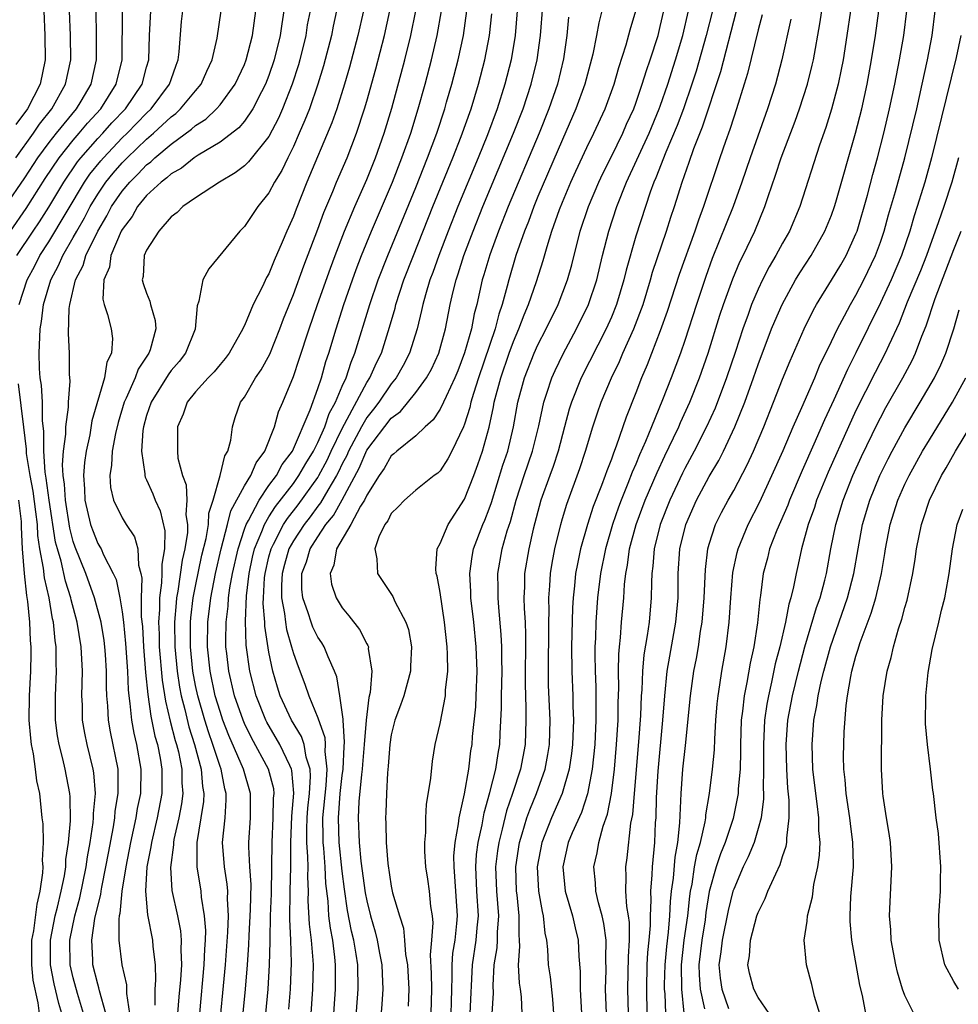
# Model space of a CAD drawing. Units: inches. Extents: x 2619000 to 2622000, y 1473000 to 1476000.
# Drawn here: x 2619907 to 2619983, y 1474022 to 1474102 of the extents above; entities that cross this region are included whole.
import ezdxf

# ---------------------------------------------------------------- set-up
doc = ezdxf.new("R2010")
doc.units = ezdxf.units.IN
doc.header["$MEASUREMENT"] = 0
doc.layers.add('LD26191473_2ft', color=179, linetype='Continuous')

msp = doc.modelspace()

# ---------------------------------------------------------------- linework, layer by layer
at = {"layer": 'LD26191473_2ft'}
for points, elevation in [([(2619912.834, 1474103), (2619912.874, 1474101), (2619912.883, 1474099), (2619912.44, 1474097), (2619911.621, 1474095.621), (2619911.244, 1474095), (2619909.603, 1474093), (2619909, 1474092.237), (2619908.084, 1474091), (2619907, 1474089.348), (2619905.41, 1474087)], 9276), ([(2619905.865, 1474085), (2619907.149, 1474086.851), (2619908.705, 1474089.296), (2619909.844, 1474091), (2619911, 1474092.44), (2619911.49, 1474093), (2619912.175, 1474093.825), (2619913.243, 1474095), (2619914.512, 1474097), (2619914.993, 1474099), (2619915.031, 1474103)], 9278), ([(2619908.584, 1474103), (2619908.679, 1474101), (2619908.695, 1474099), (2619908.304, 1474097), (2619907.263, 1474095), (2619906.296, 1474093.704)], 9272), ([(2619906.311, 1474091), (2619907.741, 1474093), (2619908.25, 1474093.75), (2619909.257, 1474095), (2619910.376, 1474097), (2619910.789, 1474099), (2619910.771, 1474101), (2619910.694, 1474103)], 9274), ([(2619906.394, 1474083), (2619907.718, 1474085), (2619908.239, 1474085.761), (2619909, 1474086.964), (2619910.216, 1474089), (2619911.347, 1474090.653), (2619911.623, 1474091), (2619913, 1474092.562), (2619913.417, 1474093), (2619914.163, 1474093.837), (2619915.266, 1474095), (2619916.625, 1474097), (2619917, 1474098.402), (2619917.176, 1474099), (2619917.245, 1474101), (2619917.347, 1474103)], 9280), ([(2619906.584, 1474079), (2619907.226, 1474081), (2619907.851, 1474082.149), (2619908.279, 1474083), (2619909, 1474084.118), (2619911.914, 1474089), (2619912.357, 1474089.643), (2619913.245, 1474090.755), (2619913.46, 1474091), (2619915, 1474092.613), (2619915.403, 1474093), (2619917, 1474094.642), (2619917.381, 1474095), (2619918.877, 1474097), (2619919, 1474097.391), (2619919.42, 1474098.58), (2619919.588, 1474099), (2619919.67, 1474099.67), (2619919.858, 1474102.142), (2619919.946, 1474103)], 9282), ([(2619911.828, 1474021), (2619911.347, 1474022.653), (2619911, 1474023.929), (2619910.745, 1474025), (2619910.719, 1474027), (2619911.13, 1474029), (2619911.536, 1474030.464), (2619912.062, 1474033), (2619912.166, 1474033.834), (2619912.378, 1474035), (2619912.619, 1474036.619), (2619912.648, 1474037), (2619912.644, 1474037.356), (2619912.807, 1474039), (2619912.684, 1474040.684), (2619912.632, 1474041), (2619912.137, 1474043), (2619911.944, 1474043.944), (2619911.764, 1474045), (2619911.744, 1474046.256), (2619911.711, 1474047), (2619911.744, 1474049), (2619911.634, 1474051), (2619911.314, 1474053), (2619910.828, 1474054.827), (2619910.799, 1474055), (2619910.356, 1474056.356), (2619910.005, 1474057.995), (2619909.706, 1474059), (2619909.56, 1474059.559), (2619909.039, 1474063), (2619908.796, 1474064.796), (2619908.709, 1474065.291), (2619908.594, 1474067), (2619908.607, 1474068.607), (2619908.496, 1474069.504), (2619908.475, 1474071), (2619908.403, 1474072.403), (2619908.304, 1474073), (2619908.253, 1474073.747), (2619908.217, 1474075), (2619908.303, 1474077), (2619908.4, 1474077.6), (2619908.574, 1474079), (2619909.169, 1474081), (2619909.806, 1474082.194), (2619910.153, 1474083), (2619911, 1474084.459), (2619911.29, 1474085), (2619911.911, 1474086.089), (2619912.382, 1474087), (2619913, 1474088.012), (2619913.668, 1474089), (2619914.264, 1474089.737), (2619915, 1474090.578), (2619915.413, 1474091), (2619917, 1474092.526), (2619917.556, 1474093), (2619919, 1474094.35), (2619919.375, 1474094.624), (2619919.777, 1474095), (2619921, 1474096.467), (2619921.467, 1474097), (2619921.924, 1474098.076), (2619922.367, 1474099), (2619922.773, 1474100.773), (2619923.084, 1474103)], 9284), ([(2619913.655, 1474021), (2619913.144, 1474022.856), (2619913.103, 1474023.103), (2619913, 1474023.41), (2619912.598, 1474025), (2619912.59, 1474025.41), (2619912.506, 1474027), (2619912.771, 1474028.771), (2619913, 1474029.792), (2619913.253, 1474030.747), (2619913.275, 1474031), (2619913.328, 1474031.328), (2619913.675, 1474033), (2619913.869, 1474034.131), (2619914.282, 1474036.282), (2619914.389, 1474037), (2619914.436, 1474037.564), (2619914.682, 1474039), (2619914.684, 1474040.684), (2619914.662, 1474041), (2619914.043, 1474044.044), (2619913.87, 1474045), (2619913.821, 1474046.179), (2619913.746, 1474047), (2619913.712, 1474047.712), (2619913.715, 1474049), (2619913.633, 1474050.367), (2619913.587, 1474051), (2619913.524, 1474051.524), (2619913.286, 1474053), (2619912.75, 1474055), (2619912.031, 1474057), (2619911.157, 1474059.157), (2619911, 1474059.621), (2619910.713, 1474060.713), (2619910.359, 1474063), (2619910.297, 1474064.297), (2619910.184, 1474065), (2619910.124, 1474065.876), (2619910.204, 1474067), (2619910.389, 1474068.389), (2619910.396, 1474069), (2619910.606, 1474070.606), (2619910.599, 1474071), (2619910.734, 1474072.734), (2619910.704, 1474073.296), (2619910.698, 1474075), (2619910.614, 1474076.614), (2619910.677, 1474078.677), (2619910.721, 1474079), (2619911.19, 1474081), (2619911.804, 1474082.196), (2619912.04, 1474083), (2619913.011, 1474085), (2619913.753, 1474086.247), (2619914.14, 1474087), (2619915, 1474088.263), (2619915.616, 1474089), (2619916.315, 1474089.685), (2619917, 1474090.419), (2619917.336, 1474090.664), (2619917.68, 1474091), (2619919, 1474092.109), (2619920.672, 1474093.328), (2619921, 1474093.635), (2619921.837, 1474094.163), (2619922.719, 1474095), (2619923, 1474095.326), (2619924.247, 1474097), (2619925, 1474098.622), (2619925.15, 1474099), (2619925.669, 1474101), (2619925.938, 1474103)], 9286), ([(2619928.217, 1474103), (2619928.049, 1474101.951), (2619927.93, 1474101), (2619927.44, 1474099), (2619927, 1474097.719), (2619926.719, 1474097), (2619926.387, 1474096.387), (2619925.69, 1474095), (2619925, 1474093.998), (2619924.547, 1474093.453), (2619923, 1474092.27), (2619921.208, 1474091.208), (2619920.894, 1474091), (2619919.849, 1474090.151), (2619919, 1474089.684), (2619918.654, 1474089.346), (2619918.18, 1474089), (2619917, 1474087.902), (2619916.258, 1474087), (2619915.804, 1474086.196), (2619915, 1474085.137), (2619914.926, 1474085), (2619914.085, 1474083), (2619913.956, 1474082.044), (2619913.513, 1474081), (2619913.428, 1474079.428), (2619913.538, 1474079), (2619913.812, 1474078.188), (2619914.096, 1474077), (2619914.199, 1474076.199), (2619914.114, 1474075), (2619913.734, 1474074.266), (2619913.561, 1474073), (2619912.524, 1474069.476), (2619912.345, 1474068.345), (2619912.051, 1474067), (2619911.922, 1474066.078), (2619911.835, 1474065), (2619911.91, 1474063.91), (2619911.942, 1474063), (2619912.411, 1474061), (2619912.56, 1474060.56), (2619913, 1474059.454), (2619913.184, 1474059.184), (2619913.284, 1474059), (2619913.477, 1474058.522), (2619914.269, 1474057), (2619914.497, 1474056.497), (2619914.799, 1474055), (2619915, 1474053.846), (2619915.108, 1474053), (2619915.282, 1474051.282), (2619915.425, 1474049), (2619915.481, 1474047.481), (2619915.535, 1474047), (2619915.639, 1474046.361), (2619915.753, 1474045), (2619915.94, 1474043.94), (2619916.173, 1474043), (2619916.531, 1474041), (2619916.486, 1474039), (2619916.238, 1474037.762), (2619916.117, 1474037), (2619915.683, 1474035), (2619915.3, 1474033), (2619914.972, 1474031), (2619914.812, 1474029.188), (2619914.763, 1474029), (2619914.717, 1474028.717), (2619914.74, 1474027), (2619914.984, 1474025), (2619915.35, 1474023.349), (2619915.357, 1474022.643), (2619915.606, 1474021)], 9288), ([(2619930.36, 1474103), (2619930.138, 1474101.863), (2619930.005, 1474101), (2619929.523, 1474099), (2619929.406, 1474098.594), (2619928.891, 1474097), (2619928.098, 1474095), (2619927.77, 1474094.23), (2619927, 1474092.743), (2619925.339, 1474090.661), (2619925, 1474090.338), (2619924.248, 1474089.752), (2619922.955, 1474089), (2619921, 1474087.712), (2619919.962, 1474087), (2619919.486, 1474086.514), (2619919, 1474086.15), (2619917.995, 1474085), (2619917, 1474083.438), (2619916.811, 1474083), (2619916.704, 1474081.296), (2619916.639, 1474081), (2619916.711, 1474080.711), (2619917, 1474079.922), (2619917.274, 1474079.274), (2619917.318, 1474079), (2619917.688, 1474077.688), (2619917.758, 1474077), (2619917.275, 1474075.275), (2619917.18, 1474075), (2619916.301, 1474073.699), (2619916.053, 1474073), (2619915.32, 1474071.32), (2619915.163, 1474071), (2619914.661, 1474069.339), (2619914.444, 1474068.444), (2619914.182, 1474067), (2619914.14, 1474065.86), (2619913.985, 1474065), (2619914.033, 1474064.033), (2619914.28, 1474063), (2619915, 1474061.551), (2619915.339, 1474061), (2619916.001, 1474060.001), (2619916.278, 1474059), (2619916.321, 1474057.679), (2619916.513, 1474057), (2619916.598, 1474056.598), (2619916.55, 1474055), (2619916.561, 1474053.439), (2619916.653, 1474052.653), (2619916.738, 1474051), (2619916.902, 1474048.902), (2619917.087, 1474047.087), (2619917.336, 1474045.336), (2619917.683, 1474043.683), (2619917.881, 1474043), (2619918.109, 1474041.891), (2619918.256, 1474041), (2619918.235, 1474040.235), (2619918.242, 1474039), (2619917.861, 1474037), (2619917.396, 1474035), (2619917.356, 1474034.644), (2619917.029, 1474033), (2619916.897, 1474031), (2619917.07, 1474029.07), (2619917.488, 1474027), (2619917.518, 1474026.482), (2619917.7, 1474025), (2619917.733, 1474023.733), (2619917.682, 1474023), (2619917.677, 1474021.677)], 9290), ([(2619932.538, 1474103), (2619932.255, 1474101.745), (2619932.11, 1474101), (2619931.475, 1474098.524), (2619931.01, 1474097), (2619930.306, 1474095), (2619929.944, 1474094.056), (2619929.484, 1474093), (2619929, 1474091.911), (2619928.541, 1474091), (2619928.045, 1474089.955), (2619927.453, 1474089), (2619927, 1474088.122), (2619926.088, 1474087), (2619925, 1474085.375), (2619924.62, 1474085), (2619922.083, 1474081.917), (2619921.592, 1474081), (2619921.271, 1474079.271), (2619921.121, 1474078.879), (2619920.971, 1474076.971), (2619920.179, 1474075), (2619919.658, 1474074.342), (2619919, 1474073.592), (2619918.747, 1474073.253), (2619917.366, 1474071), (2619917, 1474069.909), (2619916.741, 1474069), (2619916.686, 1474068.686), (2619916.571, 1474067), (2619916.853, 1474065.146), (2619916.846, 1474065), (2619916.876, 1474064.876), (2619917, 1474064.645), (2619917.498, 1474063.498), (2619917.684, 1474063), (2619918.109, 1474062.109), (2619918.481, 1474060.481), (2619918.448, 1474059), (2619918.23, 1474057.77), (2619918.244, 1474057), (2619918.222, 1474056.222), (2619918.048, 1474055), (2619918.054, 1474054.054), (2619917.976, 1474053), (2619918.022, 1474052.022), (2619918.037, 1474051), (2619918.271, 1474048.271), (2619918.542, 1474046.542), (2619918.926, 1474044.926), (2619919.336, 1474043.336), (2619919.442, 1474043), (2619919.593, 1474042.407), (2619919.877, 1474041), (2619919.883, 1474039.882), (2619919.958, 1474039), (2619919.847, 1474038.153), (2619919.628, 1474037), (2619919.237, 1474035.237), (2619919.196, 1474035), (2619919.195, 1474034.805), (2619918.954, 1474032.954), (2619919.071, 1474031.071), (2619919.512, 1474029), (2619919.759, 1474027.759), (2619919.817, 1474027), (2619919.791, 1474026.209), (2619919.844, 1474025), (2619919.769, 1474023.769), (2619919.634, 1474022.366), (2619919.527, 1474021)], 9292), ([(2619934.72, 1474103), (2619934.267, 1474101), (2619933.59, 1474098.41), (2619933.188, 1474097), (2619932.553, 1474095), (2619932.151, 1474093.849), (2619930.1, 1474089), (2619929.214, 1474086.786), (2619929, 1474086.2), (2619928.458, 1474085), (2619928.078, 1474084.078), (2619927.419, 1474082.581), (2619927, 1474081.506), (2619926.809, 1474081.191), (2619926.466, 1474080.466), (2619925.71, 1474079), (2619925, 1474077.267), (2619924.904, 1474077.096), (2619924.877, 1474077), (2619923.754, 1474075), (2619923.431, 1474074.569), (2619923, 1474074.086), (2619922.512, 1474073.488), (2619922.026, 1474073), (2619921, 1474071.859), (2619920.31, 1474071), (2619919.988, 1474070.012), (2619919.525, 1474069), (2619919.525, 1474067), (2619919.563, 1474066.437), (2619919.927, 1474065), (2619920.234, 1474064.234), (2619920.289, 1474063), (2619920.218, 1474061.782), (2619920.351, 1474061), (2619920.337, 1474060.337), (2619920.12, 1474059), (2619919.91, 1474058.09), (2619919.556, 1474055.556), (2619919.45, 1474055), (2619919.402, 1474054.598), (2619919.284, 1474053), (2619919.306, 1474051), (2619919.494, 1474049), (2619919.693, 1474047.693), (2619919.828, 1474047), (2619920.118, 1474045.882), (2619920.453, 1474044.453), (2619920.911, 1474043), (2619921.461, 1474041), (2619921.577, 1474039.577), (2619921.685, 1474039), (2619921.647, 1474038.353), (2619921.445, 1474037), (2619921.105, 1474035), (2619921.104, 1474033), (2619921.434, 1474031), (2619921.464, 1474030.536), (2619921.716, 1474029), (2619921.808, 1474027.808), (2619921.779, 1474027), (2619921.722, 1474026.278), (2619921.685, 1474025), (2619921.311, 1474021)], 9294), ([(2619922.881, 1474019), (2619923.454, 1474025), (2619923.647, 1474027.647), (2619923.696, 1474029), (2619923.622, 1474030.378), (2619923.638, 1474031), (2619923.594, 1474031.594), (2619923.362, 1474033), (2619923.2, 1474035), (2619923.41, 1474037), (2619923.514, 1474038.486), (2619923.513, 1474039), (2619923.396, 1474039.396), (2619923.087, 1474041), (2619923, 1474041.222), (2619922.421, 1474043), (2619922.048, 1474044.048), (2619921.748, 1474045), (2619921.175, 1474047), (2619921, 1474047.832), (2619920.781, 1474049), (2619920.584, 1474051), (2619920.594, 1474053), (2619920.622, 1474053.378), (2619920.818, 1474055), (2619921, 1474055.961), (2619921.52, 1474058.48), (2619921.855, 1474059.855), (2619922.047, 1474061), (2619922.084, 1474061.916), (2619922.445, 1474063), (2619923.021, 1474065), (2619923.381, 1474066.619), (2619923.636, 1474067), (2619923.887, 1474067.887), (2619924.028, 1474069), (2619924.252, 1474069.748), (2619924.685, 1474071), (2619925, 1474071.424), (2619925.911, 1474073), (2619926.358, 1474073.642), (2619927.067, 1474074.933), (2619927.894, 1474077), (2619928.19, 1474077.81), (2619929, 1474079.8), (2619929.85, 1474082.15), (2619931, 1474085.149), (2619931.496, 1474086.504), (2619932.224, 1474088.224), (2619932.534, 1474089), (2619933.386, 1474091), (2619934.167, 1474093), (2619934.822, 1474095), (2619935, 1474095.616), (2619935.729, 1474098.271), (2619936.44, 1474101), (2619936.872, 1474103)], 9296), ([(2619924.535, 1474017.464), (2619925.076, 1474023), (2619925.246, 1474025), (2619925.364, 1474026.636), (2619925.382, 1474027.382), (2619925.505, 1474029.504), (2619925.55, 1474031.55), (2619925.45, 1474033), (2619925.365, 1474034.635), (2619925.367, 1474035), (2619925.497, 1474037), (2619925.504, 1474039), (2619924.914, 1474041), (2619923.731, 1474043.731), (2619923.241, 1474045), (2619923, 1474045.708), (2619922.614, 1474047), (2619922.189, 1474049), (2619921.976, 1474051), (2619922.004, 1474053), (2619922.252, 1474055), (2619922.642, 1474057), (2619923.1, 1474059), (2619923.622, 1474061), (2619923.891, 1474062.109), (2619925, 1474064.168), (2619925.512, 1474065), (2619925.946, 1474066.054), (2619926.655, 1474067), (2619927.442, 1474069), (2619927.787, 1474070.213), (2619928.135, 1474071), (2619929, 1474073.109), (2619929.483, 1474074.517), (2619930.286, 1474077), (2619930.973, 1474079), (2619932.027, 1474081.974), (2619932.412, 1474083), (2619933.19, 1474085), (2619934.026, 1474087), (2619935, 1474089.205), (2619935.719, 1474091), (2619936.428, 1474093), (2619937.046, 1474095.046), (2619938.107, 1474099), (2619938.611, 1474101), (2619939.002, 1474103)], 9298), ([(2619926.745, 1474021), (2619926.925, 1474023), (2619927.056, 1474025), (2619927.107, 1474026.893), (2619927.099, 1474027.099), (2619927.136, 1474029), (2619927.206, 1474030.794), (2619927.249, 1474033), (2619927.255, 1474035), (2619927.356, 1474037), (2619927.382, 1474038.618), (2619927.42, 1474039), (2619927.387, 1474039.387), (2619926.964, 1474041), (2619925.561, 1474043.562), (2619925, 1474044.721), (2619924.881, 1474045), (2619924.197, 1474047), (2619923.722, 1474049), (2619923.552, 1474050.448), (2619923.488, 1474051), (2619923.475, 1474051.475), (2619923.502, 1474053), (2619923.677, 1474054.323), (2619923.706, 1474055), (2619923.812, 1474055.812), (2619924.031, 1474057), (2619924.474, 1474059), (2619925, 1474060.624), (2619925.133, 1474061), (2619925.327, 1474061.327), (2619926.192, 1474063), (2619927, 1474064.178), (2619927.61, 1474065), (2619928.094, 1474065.906), (2619928.914, 1474067), (2619930.376, 1474070.376), (2619931, 1474072.132), (2619931.287, 1474073), (2619931.658, 1474074.342), (2619931.892, 1474075), (2619932.494, 1474077), (2619933.134, 1474079), (2619933.824, 1474081), (2619934.137, 1474081.863), (2619934.579, 1474083), (2619935.395, 1474085), (2619937.096, 1474089), (2619937.879, 1474091), (2619938.591, 1474093), (2619939.209, 1474095), (2619939.763, 1474097), (2619940.292, 1474099), (2619940.769, 1474101), (2619941.106, 1474103)], 9300), ([(2619928.64, 1474021.36), (2619928.764, 1474023), (2619928.853, 1474025.147), (2619928.796, 1474027), (2619928.711, 1474028.711), (2619928.741, 1474031), (2619928.793, 1474033), (2619928.778, 1474035), (2619928.863, 1474037.137), (2619929.04, 1474039.041), (2619928.885, 1474040.885), (2619928.855, 1474041), (2619928.698, 1474041.302), (2619927.901, 1474043), (2619926.823, 1474044.823), (2619926.737, 1474045), (2619925.943, 1474047), (2619925.428, 1474049), (2619925.142, 1474051.142), (2619925.084, 1474053.084), (2619925.171, 1474055.171), (2619925.383, 1474057), (2619925.663, 1474058.337), (2619925.824, 1474059), (2619926.429, 1474060.429), (2619926.63, 1474061), (2619927, 1474061.623), (2619927.534, 1474062.466), (2619929, 1474064.363), (2619929.457, 1474065), (2619930.013, 1474065.987), (2619930.642, 1474067), (2619931, 1474067.717), (2619931.568, 1474069), (2619931.926, 1474070.074), (2619932.451, 1474071), (2619933, 1474072.318), (2619933.308, 1474073), (2619933.715, 1474074.285), (2619934.037, 1474075), (2619935.251, 1474079), (2619935.935, 1474081), (2619936.716, 1474083), (2619939, 1474088.573), (2619939.973, 1474091), (2619940.72, 1474093), (2619941.372, 1474095), (2619941.527, 1474095.527), (2619941.947, 1474097), (2619942.471, 1474099), (2619942.911, 1474101), (2619943.185, 1474103)], 9302), ([(2619947.292, 1474103), (2619947.127, 1474101), (2619946.793, 1474099), (2619946.287, 1474097), (2619945.658, 1474095), (2619944.877, 1474092.877), (2619944.118, 1474091), (2619942.455, 1474087), (2619941.657, 1474085), (2619940.882, 1474083), (2619940.397, 1474081.603), (2619940.163, 1474081), (2619939.792, 1474079.792), (2619939.58, 1474079), (2619939.488, 1474078.512), (2619939.115, 1474077), (2619938.503, 1474075), (2619937.988, 1474074.012), (2619937.402, 1474073), (2619937, 1474072.518), (2619935.973, 1474071), (2619935.558, 1474070.442), (2619935, 1474069.753), (2619934.563, 1474069), (2619933.506, 1474067), (2619933.358, 1474066.642), (2619933, 1474065.959), (2619932.697, 1474065.304), (2619932.537, 1474065), (2619931.808, 1474063.808), (2619931.226, 1474062.774), (2619931, 1474062.501), (2619930.366, 1474061.634), (2619929.867, 1474061), (2619929, 1474059.663), (2619928.638, 1474059), (2619928.269, 1474057.731), (2619928.08, 1474057), (2619928.028, 1474056.028), (2619928.031, 1474055), (2619928.277, 1474053.723), (2619928.344, 1474053), (2619928.425, 1474052.425), (2619928.853, 1474051), (2619929, 1474050.454), (2619929.382, 1474049.382), (2619929.947, 1474047.947), (2619930.255, 1474047), (2619931, 1474045.182), (2619931.569, 1474043.569), (2619931.602, 1474043), (2619931.574, 1474042.426), (2619931.743, 1474041), (2619931.656, 1474039.656), (2619931.383, 1474037), (2619931.394, 1474035.395), (2619931.41, 1474035), (2619931.461, 1474034.539), (2619931.577, 1474033), (2619931.633, 1474031.633), (2619931.808, 1474030.192), (2619931.881, 1474029), (2619931.996, 1474027.996), (2619932.188, 1474027), (2619932.371, 1474025.629), (2619932.426, 1474025), (2619932.416, 1474023), (2619932.132, 1474019)], 9306), ([(2619934.005, 1474019), (2619934.29, 1474023), (2619934.267, 1474025), (2619934.142, 1474025.858), (2619933.94, 1474027), (2619933.753, 1474027.753), (2619933.43, 1474029.43), (2619933.183, 1474031.183), (2619933, 1474032.643), (2619932.744, 1474035), (2619932.675, 1474037), (2619932.836, 1474039), (2619933, 1474040.474), (2619933.072, 1474041), (2619933.161, 1474042.839), (2619933.192, 1474043.192), (2619933.064, 1474045), (2619933.072, 1474045.072), (2619932.795, 1474047), (2619932.551, 1474048.551), (2619932.371, 1474049), (2619931.834, 1474050.166), (2619931.506, 1474051), (2619931.313, 1474051.314), (2619931, 1474051.775), (2619930.601, 1474052.601), (2619930.454, 1474053), (2619930.219, 1474053.781), (2619929.775, 1474055), (2619929.703, 1474055.703), (2619929.698, 1474057), (2619930.063, 1474057.937), (2619930.369, 1474059), (2619931, 1474060), (2619931.662, 1474061), (2619932.268, 1474061.731), (2619933, 1474063.023), (2619934.388, 1474065.612), (2619935, 1474067.071), (2619937, 1474069.697), (2619937.749, 1474070.251), (2619939, 1474071.79), (2619939.891, 1474073), (2619940.289, 1474073.711), (2619940.89, 1474075), (2619941.438, 1474077), (2619941.823, 1474079), (2619942.062, 1474080.062), (2619942.301, 1474081), (2619942.486, 1474081.514), (2619942.948, 1474083), (2619943.701, 1474085), (2619944.503, 1474087), (2619947.009, 1474093), (2619947.775, 1474095), (2619948.434, 1474097), (2619948.924, 1474099), (2619949.212, 1474101), (2619949.382, 1474103.382)], 9308), ([(2619954.229, 1474103), (2619953.965, 1474102.035), (2619953.786, 1474101), (2619953.479, 1474099.479), (2619952.82, 1474097), (2619952.103, 1474095), (2619951, 1474092.493), (2619949, 1474087.822), (2619948.66, 1474087), (2619948.218, 1474085.782), (2619947.894, 1474085), (2619947.2, 1474083), (2619946.61, 1474081), (2619946.486, 1474080.486), (2619946.069, 1474079), (2619945.792, 1474078.208), (2619945.488, 1474077), (2619944.126, 1474073), (2619943.719, 1474071.719), (2619943.517, 1474071), (2619943.428, 1474070.572), (2619943, 1474069.204), (2619942.916, 1474069), (2619941.96, 1474067), (2619941.636, 1474066.364), (2619941, 1474065.395), (2619940.799, 1474065.201), (2619940.514, 1474065), (2619939, 1474063.804), (2619938.083, 1474063), (2619937.563, 1474062.437), (2619937, 1474061.896), (2619936.711, 1474061.289), (2619936.475, 1474061), (2619935.988, 1474059.988), (2619935.654, 1474059), (2619935.82, 1474058.18), (2619935.881, 1474057), (2619937.118, 1474055.118), (2619937.298, 1474054.702), (2619938.203, 1474053), (2619938.408, 1474052.408), (2619938.653, 1474051), (2619938.578, 1474049.422), (2619938.576, 1474049), (2619938.024, 1474047), (2619937.764, 1474046.236), (2619937.294, 1474045), (2619937, 1474043.81), (2619936.874, 1474043), (2619936.76, 1474041.24), (2619936.688, 1474040.688), (2619936.613, 1474039), (2619936.563, 1474037.437), (2619936.531, 1474037), (2619936.556, 1474036.556), (2619936.577, 1474035), (2619936.716, 1474033.284), (2619937, 1474031.415), (2619937.112, 1474030.888), (2619937.664, 1474029), (2619937.999, 1474027.999), (2619938.095, 1474027), (2619938.173, 1474025.827), (2619938.321, 1474025), (2619938.432, 1474023), (2619938.396, 1474021.604)], 9312), ([(2619940.271, 1474021), (2619940.309, 1474023), (2619940.283, 1474024.282), (2619940.204, 1474025.796), (2619940.324, 1474027), (2619940.432, 1474028.432), (2619940.373, 1474029), (2619940.245, 1474029.755), (2619940.116, 1474031), (2619939.99, 1474031.989), (2619939.829, 1474033), (2619939.748, 1474034.252), (2619939.746, 1474035), (2619939.819, 1474035.819), (2619939.828, 1474037), (2619939.892, 1474038.107), (2619940.248, 1474040.248), (2619940.366, 1474041.634), (2619940.596, 1474043), (2619941, 1474044.732), (2619941.427, 1474047), (2619941.449, 1474047.449), (2619941.621, 1474049), (2619941.597, 1474050.403), (2619941.562, 1474051), (2619941.35, 1474053), (2619941, 1474055.432), (2619940.764, 1474056.764), (2619940.679, 1474057), (2619940.633, 1474057.368), (2619940.75, 1474059), (2619941, 1474059.439), (2619941.642, 1474061), (2619943, 1474063.076), (2619943.761, 1474065), (2619944.093, 1474065.907), (2619944.466, 1474067), (2619945, 1474068.962), (2619945.363, 1474070.637), (2619945.422, 1474071), (2619945.948, 1474073), (2619946.641, 1474075), (2619947, 1474075.974), (2619947.441, 1474077), (2619947.857, 1474078.143), (2619948.223, 1474079), (2619948.882, 1474080.882), (2619949.422, 1474082.578), (2619949.743, 1474083.743), (2619950.14, 1474085), (2619950.754, 1474086.754), (2619951, 1474087.371), (2619951.693, 1474089), (2619952.1, 1474089.9), (2619953, 1474091.846), (2619953.566, 1474093), (2619954.484, 1474095), (2619955.22, 1474097), (2619955.614, 1474098.386), (2619956.222, 1474100.222), (2619956.55, 1474101.45), (2619957.007, 1474103)], 9314), ([(2619941.888, 1474021), (2619941.932, 1474021.932), (2619941.949, 1474023), (2619941.991, 1474023.991), (2619941.972, 1474025), (2619942.045, 1474025.955), (2619942.22, 1474027), (2619942.375, 1474028.375), (2619942.416, 1474029), (2619942.205, 1474032.206), (2619942.134, 1474033), (2619942.132, 1474033.868), (2619942.235, 1474035), (2619942.507, 1474036.507), (2619942.542, 1474037), (2619942.979, 1474038.979), (2619943.343, 1474041), (2619943.522, 1474042.478), (2619943.607, 1474043), (2619943.654, 1474043.654), (2619943.906, 1474046.095), (2619943.955, 1474047), (2619944.027, 1474049), (2619943.942, 1474051), (2619943.745, 1474053), (2619943.519, 1474055), (2619943.507, 1474055.507), (2619943.417, 1474057), (2619943.606, 1474058.394), (2619943.721, 1474059), (2619944.476, 1474061), (2619944.641, 1474061.359), (2619945, 1474062.275), (2619945.19, 1474062.81), (2619946.136, 1474065.864), (2619946.526, 1474067), (2619946.999, 1474069.001), (2619947.351, 1474071), (2619947.902, 1474073), (2619948.697, 1474075), (2619949, 1474075.693), (2619949.665, 1474077), (2619950.639, 1474079), (2619951.425, 1474081), (2619951.767, 1474082.233), (2619952.46, 1474085), (2619953.132, 1474087), (2619953.979, 1474089), (2619954.303, 1474089.697), (2619955, 1474091.09), (2619955.927, 1474093), (2619956.25, 1474093.75), (2619956.83, 1474095), (2619957, 1474095.457), (2619957.528, 1474097), (2619957.865, 1474098.135), (2619958.171, 1474099), (2619958.819, 1474101), (2619959, 1474101.717), (2619959.287, 1474103)], 9316), ([(2619943.441, 1474021), (2619943.643, 1474025), (2619943.949, 1474027), (2619944.025, 1474028.025), (2619944.125, 1474029), (2619943.996, 1474031), (2619943.904, 1474033), (2619943.976, 1474034.024), (2619944.103, 1474035), (2619944.427, 1474036.427), (2619944.589, 1474037.411), (2619945.073, 1474039.072), (2619945.552, 1474041), (2619945.731, 1474042.269), (2619945.872, 1474043), (2619945.903, 1474043.903), (2619946.022, 1474045.978), (2619946.019, 1474047), (2619946.066, 1474049), (2619946.037, 1474049.963), (2619946.041, 1474051), (2619945.996, 1474051.996), (2619945.787, 1474054.213), (2619945.731, 1474055), (2619945.736, 1474055.736), (2619945.705, 1474057), (2619946.057, 1474059), (2619946.48, 1474060.48), (2619946.742, 1474061.258), (2619947.205, 1474063), (2619947.856, 1474065), (2619948.564, 1474067), (2619949.078, 1474069.079), (2619949.469, 1474071), (2619949.731, 1474071.731), (2619950.134, 1474073), (2619950.4, 1474073.6), (2619951.055, 1474074.945), (2619952.155, 1474077), (2619953.137, 1474079), (2619953.798, 1474081), (2619954.274, 1474083), (2619954.781, 1474085), (2619955.445, 1474087), (2619956.248, 1474089), (2619958.083, 1474093), (2619958.921, 1474095), (2619959, 1474095.221), (2619959.608, 1474097), (2619960.247, 1474099), (2619960.854, 1474101), (2619961.315, 1474103)], 9318), ([(2619963.256, 1474103), (2619962.76, 1474101), (2619961.926, 1474098.074), (2619961.577, 1474097), (2619960.893, 1474095), (2619960.381, 1474093.619), (2619959.46, 1474091.46), (2619958.648, 1474089.352), (2619958.485, 1474089), (2619958.18, 1474088.18), (2619957.783, 1474087), (2619957, 1474084.576), (2619956.203, 1474081.797), (2619956.017, 1474081), (2619955.423, 1474079), (2619955, 1474077.961), (2619954.575, 1474077), (2619952.541, 1474073), (2619951.729, 1474071), (2619951.555, 1474070.445), (2619951.166, 1474069), (2619950.657, 1474067), (2619950.25, 1474065.75), (2619949.957, 1474065), (2619949.231, 1474063), (2619948.617, 1474060.617), (2619948.244, 1474059), (2619947.898, 1474057), (2619947.89, 1474055.89), (2619947.852, 1474055), (2619947.869, 1474054.131), (2619947.943, 1474053), (2619947.988, 1474051.988), (2619947.953, 1474047.953), (2619947.968, 1474047), (2619948.011, 1474045.989), (2619948.015, 1474045), (2619947.957, 1474043), (2619947.582, 1474041), (2619946.924, 1474039), (2619946.428, 1474037.573), (2619946.076, 1474036.076), (2619945.793, 1474035), (2619945.695, 1474034.305), (2619945.536, 1474033), (2619945.607, 1474031), (2619945.765, 1474029), (2619945.667, 1474027.667), (2619945.66, 1474027), (2619945.627, 1474026.373), (2619945.401, 1474025), (2619945.3, 1474023.3), (2619945.327, 1474022.673), (2619945.215, 1474021)], 9320), ([(2619947.707, 1474021), (2619947.641, 1474022.359), (2619947.568, 1474023), (2619947.494, 1474023.494), (2619947.416, 1474025), (2619947.516, 1474026.484), (2619947.492, 1474027), (2619947.452, 1474027.452), (2619947.469, 1474029), (2619947.292, 1474030.708), (2619947.25, 1474031), (2619947.176, 1474033), (2619947.481, 1474035), (2619947.712, 1474035.712), (2619948.091, 1474037), (2619948.324, 1474037.676), (2619948.876, 1474039), (2619949.585, 1474041), (2619949.811, 1474042.189), (2619949.934, 1474043), (2619949.992, 1474045), (2619949.872, 1474047.872), (2619949.851, 1474049.851), (2619949.884, 1474051.883), (2619949.882, 1474053), (2619949.908, 1474053.908), (2619949.888, 1474055), (2619949.971, 1474055.971), (2619950.015, 1474057), (2619950.156, 1474057.844), (2619950.374, 1474059), (2619950.86, 1474061), (2619951, 1474061.482), (2619951.345, 1474062.655), (2619952.432, 1474065.568), (2619952.895, 1474067), (2619953.474, 1474069), (2619953.856, 1474070.145), (2619954.159, 1474071), (2619955, 1474073), (2619955.659, 1474074.341), (2619955.93, 1474075), (2619956.839, 1474077), (2619957.593, 1474079), (2619958.205, 1474081), (2619958.374, 1474081.626), (2619959.503, 1474085), (2619959.863, 1474086.138), (2619960.16, 1474087), (2619960.793, 1474089), (2619961.371, 1474090.628), (2619961.75, 1474091.75), (2619962.464, 1474093.536), (2619963.94, 1474098.059), (2619965.229, 1474103)], 9322), ([(2619954.612, 1474021), (2619954.533, 1474023), (2619954.566, 1474024.566), (2619954.55, 1474025.45), (2619954.574, 1474027), (2619954.382, 1474028.382), (2619954.244, 1474029), (2619953.949, 1474030.051), (2619953.741, 1474031), (2619953.707, 1474031.707), (2619953.579, 1474033), (2619953.84, 1474034.16), (2619953.976, 1474035), (2619954.325, 1474036.325), (2619954.677, 1474037.323), (2619954.997, 1474039), (2619955.252, 1474041), (2619955.431, 1474043), (2619955.55, 1474045), (2619955.568, 1474046.432), (2619955.61, 1474047.61), (2619955.588, 1474049), (2619955.6, 1474050.4), (2619955.652, 1474051), (2619955.747, 1474051.747), (2619955.831, 1474053), (2619956.02, 1474055), (2619956.084, 1474056.084), (2619956.191, 1474057), (2619956.324, 1474057.676), (2619956.494, 1474059), (2619957.027, 1474061), (2619957.771, 1474063), (2619958.738, 1474065.262), (2619959.373, 1474066.626), (2619960.076, 1474068.076), (2619960.503, 1474069), (2619960.647, 1474069.353), (2619961.41, 1474071), (2619962.213, 1474073), (2619962.919, 1474075), (2619963.879, 1474078.121), (2619964.168, 1474079), (2619964.92, 1474081.08), (2619965.513, 1474082.487), (2619965.771, 1474083), (2619966.72, 1474085), (2619967.56, 1474087), (2619967.818, 1474087.818), (2619968.429, 1474089.571), (2619968.886, 1474091), (2619970.023, 1474093.977), (2619970.389, 1474095), (2619971.046, 1474097), (2619971.431, 1474098.569), (2619971.524, 1474099), (2619972.049, 1474101.951), (2619972.209, 1474103)], 9328), ([(2619974.555, 1474103), (2619974.263, 1474101), (2619973.943, 1474099), (2619973.796, 1474098.204), (2619973.544, 1474097), (2619973, 1474094.961), (2619972.53, 1474093.47), (2619972.011, 1474092.011), (2619970.407, 1474087), (2619969.557, 1474085), (2619969, 1474084.015), (2619968.457, 1474083), (2619967.915, 1474082.085), (2619967.359, 1474081), (2619967, 1474080.257), (2619966.463, 1474079), (2619966.18, 1474078.18), (2619965.747, 1474077), (2619965.147, 1474075.147), (2619964.422, 1474073), (2619963.477, 1474070.522), (2619962.783, 1474069), (2619961.768, 1474067), (2619961, 1474065.59), (2619960.803, 1474065.197), (2619959.776, 1474063), (2619958.981, 1474061), (2619958.493, 1474059), (2619958.394, 1474057.606), (2619958.309, 1474057), (2619958.268, 1474056.268), (2619958.264, 1474055), (2619958.079, 1474053), (2619957.93, 1474051.931), (2619957.649, 1474050.351), (2619957.536, 1474049), (2619957.483, 1474047.483), (2619957.44, 1474047), (2619957.377, 1474045.377), (2619957.228, 1474043.228), (2619956.853, 1474039), (2619956.718, 1474037.283), (2619956.567, 1474036.567), (2619956.267, 1474033.733), (2619956.151, 1474033), (2619956.188, 1474032.188), (2619956.164, 1474031), (2619956.245, 1474029.754), (2619956.379, 1474029), (2619956.451, 1474028.451), (2619956.463, 1474027), (2619956.37, 1474025.63), (2619956.313, 1474023), (2619956.364, 1474021)], 9330), ([(2619957.934, 1474021), (2619957.889, 1474023), (2619957.938, 1474025), (2619957.994, 1474026.006), (2619958.1, 1474027), (2619958.205, 1474028.205), (2619958.199, 1474029), (2619958.264, 1474030.264), (2619958.224, 1474031), (2619958.338, 1474032.338), (2619958.35, 1474033), (2619958.549, 1474035), (2619958.617, 1474036.617), (2619958.652, 1474037), (2619958.678, 1474038.678), (2619958.814, 1474040.814), (2619959.209, 1474045), (2619959.361, 1474047), (2619959.57, 1474049), (2619959.776, 1474050.224), (2619960.28, 1474053), (2619960.456, 1474055), (2619960.474, 1474057), (2619960.606, 1474059), (2619961.079, 1474061), (2619961.972, 1474063), (2619963, 1474064.93), (2619963.775, 1474066.225), (2619964.163, 1474067), (2619965.103, 1474069), (2619965.91, 1474071), (2619966.634, 1474073), (2619967, 1474074.079), (2619968.101, 1474077), (2619968.36, 1474077.64), (2619968.952, 1474079), (2619970.063, 1474081), (2619970.416, 1474081.584), (2619971.323, 1474083), (2619972.465, 1474085), (2619973, 1474086.305), (2619973.248, 1474087), (2619973.352, 1474087.352), (2619974.962, 1474093), (2619975.466, 1474095), (2619975.907, 1474097), (2619976.269, 1474099), (2619976.586, 1474101), (2619976.869, 1474103)], 9332), ([(2619959.44, 1474021), (2619959.396, 1474022.604), (2619959.356, 1474023), (2619959.351, 1474023.351), (2619959.388, 1474025), (2619959.526, 1474026.475), (2619959.672, 1474027.672), (2619959.78, 1474029), (2619959.831, 1474030.169), (2619959.924, 1474031), (2619960.075, 1474032.075), (2619960.21, 1474033.79), (2619960.439, 1474035), (2619960.608, 1474036.608), (2619960.702, 1474039), (2619960.854, 1474041), (2619961.072, 1474042.929), (2619961.474, 1474047), (2619961.756, 1474049), (2619961.958, 1474050.042), (2619962.115, 1474051), (2619962.289, 1474052.289), (2619962.414, 1474053), (2619962.574, 1474055), (2619962.688, 1474057.312), (2619962.895, 1474059), (2619963, 1474059.382), (2619963.511, 1474061), (2619964.008, 1474061.992), (2619964.551, 1474063), (2619965, 1474063.787), (2619966.114, 1474065.886), (2619966.615, 1474067), (2619967.462, 1474069), (2619968.268, 1474071), (2619969, 1474072.886), (2619969.607, 1474074.393), (2619970.769, 1474077), (2619971.498, 1474078.502), (2619971.778, 1474079), (2619973, 1474080.994), (2619973.754, 1474082.246), (2619974.189, 1474083), (2619975, 1474084.773), (2619975.085, 1474085), (2619975.94, 1474087.94), (2619976.383, 1474089.617), (2619976.771, 1474091), (2619977.28, 1474093), (2619977.749, 1474095), (2619978.182, 1474097), (2619978.564, 1474099), (2619978.903, 1474101), (2619979.172, 1474103)], 9334), ([(2619960.962, 1474021.038), (2619960.763, 1474023), (2619960.744, 1474025), (2619960.964, 1474027), (2619961.239, 1474029), (2619961.408, 1474030.592), (2619961.472, 1474031), (2619961.595, 1474031.595), (2619961.805, 1474033), (2619961.978, 1474034.022), (2619962.284, 1474035), (2619962.681, 1474036.681), (2619962.72, 1474037), (2619962.732, 1474037.268), (2619963.028, 1474039), (2619963.278, 1474041), (2619963.42, 1474042.58), (2619963.446, 1474043.445), (2619963.536, 1474045), (2619963.653, 1474046.347), (2619963.723, 1474047), (2619963.879, 1474047.878), (2619964.043, 1474049), (2619964.388, 1474051), (2619964.633, 1474053), (2619964.767, 1474055), (2619964.933, 1474057.066), (2619965.282, 1474058.718), (2619965.355, 1474059), (2619966.179, 1474061), (2619967.144, 1474062.856), (2619968.133, 1474065), (2619969.047, 1474067.046), (2619969.876, 1474069), (2619970.575, 1474070.575), (2619971.623, 1474073), (2619972.025, 1474073.975), (2619973, 1474075.955), (2619973.491, 1474077), (2619974.062, 1474078.062), (2619974.543, 1474079), (2619975, 1474079.762), (2619975.648, 1474081), (2619976.61, 1474083), (2619977, 1474084.083), (2619977.302, 1474085), (2619977.666, 1474086.333), (2619978.227, 1474088.227), (2619978.988, 1474091), (2619979.963, 1474095), (2619980.42, 1474097), (2619980.845, 1474099), (2619981.224, 1474101), (2619981.477, 1474103)], 9336), ([(2619930.451, 1474021), (2619930.59, 1474023), (2619930.633, 1474025), (2619930.621, 1474025.379), (2619930.487, 1474027), (2619930.326, 1474028.326), (2619930.22, 1474030.22), (2619930.226, 1474031), (2619930.175, 1474032.175), (2619930.195, 1474033), (2619930.188, 1474033.812), (2619930.105, 1474035), (2619930.097, 1474036.097), (2619930.127, 1474037), (2619930.188, 1474037.812), (2619930.316, 1474039), (2619930.404, 1474040.404), (2619930.358, 1474041), (2619930.041, 1474041.959), (2619929.87, 1474043), (2619929.657, 1474043.657), (2619928.843, 1474045), (2619927.924, 1474047), (2619927.699, 1474047.699), (2619927.317, 1474049), (2619927, 1474050.556), (2619926.677, 1474052.677), (2619926.668, 1474053), (2619926.537, 1474054.537), (2619926.556, 1474055), (2619926.642, 1474056.642), (2619926.683, 1474057), (2619927, 1474058.345), (2619927.174, 1474059), (2619927.383, 1474059.383), (2619928.201, 1474061), (2619928.511, 1474061.489), (2619929.394, 1474062.606), (2619931, 1474064.85), (2619931.092, 1474065), (2619931.749, 1474066.251), (2619932.096, 1474067), (2619933, 1474068.852), (2619935, 1474072.616), (2619935.254, 1474073), (2619935.79, 1474074.21), (2619936.198, 1474075), (2619936.867, 1474077.133), (2619937.309, 1474078.69), (2619937.38, 1474079), (2619938.043, 1474081), (2619938.815, 1474083), (2619940.411, 1474087), (2619942.05, 1474091), (2619942.725, 1474092.725), (2619943.523, 1474095), (2619944.123, 1474097), (2619944.641, 1474099), (2619945.031, 1474101), (2619945.227, 1474102.773)], 9304), ([(2619951.501, 1474102.499), (2619951.366, 1474101), (2619951.082, 1474099.082), (2619950.583, 1474097), (2619949.894, 1474095), (2619949.087, 1474093), (2619946.56, 1474087), (2619945.765, 1474085), (2619945.052, 1474083.052), (2619944.581, 1474081.419), (2619944.446, 1474081), (2619943.99, 1474079), (2619943.775, 1474078.225), (2619943.552, 1474077), (2619943, 1474075.03), (2619942.433, 1474073.567), (2619942.199, 1474073), (2619941.478, 1474071.478), (2619941.28, 1474071), (2619941, 1474070.434), (2619940.439, 1474069.561), (2619939.774, 1474069), (2619939, 1474068.257), (2619937.458, 1474067), (2619937.222, 1474066.778), (2619937, 1474066.615), (2619936.418, 1474065.582), (2619936.007, 1474065), (2619935, 1474063.393), (2619934.818, 1474063), (2619934.5, 1474062.5), (2619933.685, 1474061), (2619932.534, 1474059), (2619932.319, 1474057.681), (2619931.999, 1474057), (2619932.122, 1474056.122), (2619932.495, 1474055), (2619933, 1474054.194), (2619933.542, 1474053.543), (2619934.404, 1474052.404), (2619935, 1474051.254), (2619935.097, 1474051.097), (2619935.128, 1474051), (2619935.127, 1474050.873), (2619935.421, 1474049), (2619935.268, 1474047.268), (2619935.161, 1474046.839), (2619934.948, 1474045), (2619934.788, 1474043), (2619934.637, 1474041.363), (2619934.62, 1474041), (2619934.559, 1474040.559), (2619934.35, 1474038.351), (2619934.285, 1474037), (2619934.368, 1474035), (2619934.527, 1474033.473), (2619934.874, 1474030.875), (2619935, 1474030.211), (2619935.294, 1474029), (2619935.693, 1474027.693), (2619935.86, 1474027), (2619936.047, 1474025.953), (2619936.239, 1474025), (2619936.254, 1474024.254), (2619936.308, 1474023), (2619936.232, 1474021.768), (2619936.099, 1474020.1)], 9310), ([(2619967.326, 1474102.674), (2619967, 1474101.462), (2619966.123, 1474097.877), (2619965.858, 1474097), (2619965.238, 1474095), (2619965, 1474094.314), (2619964.685, 1474093.314), (2619964.325, 1474092.325), (2619963.875, 1474091), (2619962.546, 1474087), (2619962.117, 1474085.883), (2619961.825, 1474085), (2619960.549, 1474081.451), (2619959.574, 1474078.426), (2619959, 1474076.826), (2619957.934, 1474074.066), (2619957.476, 1474073), (2619957, 1474071.763), (2619956.212, 1474069.788), (2619955.396, 1474067.396), (2619955.165, 1474066.834), (2619955, 1474066.357), (2619954.617, 1474065.384), (2619954.494, 1474065), (2619954.195, 1474064.195), (2619953.52, 1474062.48), (2619953.04, 1474061), (2619952.475, 1474059), (2619952.217, 1474057.783), (2619952.074, 1474057), (2619951.985, 1474055.985), (2619951.867, 1474055), (2619951.813, 1474054.187), (2619951.737, 1474051), (2619951.755, 1474049), (2619951.839, 1474047), (2619951.85, 1474046.15), (2619951.894, 1474045), (2619951.819, 1474043), (2619951.738, 1474042.262), (2619951.548, 1474041), (2619950.967, 1474039), (2619950.091, 1474037), (2619949.303, 1474035), (2619948.94, 1474033), (2619949.052, 1474031), (2619949.34, 1474029.34), (2619949.429, 1474029), (2619949.571, 1474027.571), (2619949.698, 1474027), (2619949.764, 1474026.236), (2619949.838, 1474025), (2619949.996, 1474023.996), (2619950.179, 1474022.179), (2619950.266, 1474021)], 9324), ([(2619969.671, 1474102.329), (2619968.942, 1474099), (2619968.412, 1474097), (2619967.774, 1474095), (2619966.339, 1474091), (2619965.679, 1474089), (2619964.963, 1474087), (2619963.251, 1474082.748), (2619962.717, 1474081.283), (2619961.95, 1474079), (2619961, 1474076.038), (2619960.644, 1474075), (2619959.898, 1474073), (2619959.188, 1474071.188), (2619958.274, 1474069), (2619957.796, 1474067.796), (2619957.305, 1474066.695), (2619957, 1474065.939), (2619956.709, 1474065.291), (2619956.357, 1474064.357), (2619955.793, 1474063), (2619955.576, 1474062.424), (2619955.086, 1474061), (2619954.514, 1474059), (2619954.12, 1474057), (2619953.879, 1474055), (2619953.726, 1474053), (2619953.691, 1474051.691), (2619953.65, 1474051), (2619953.644, 1474050.356), (2619953.668, 1474049), (2619953.722, 1474047.722), (2619953.739, 1474045), (2619953.641, 1474043), (2619953.433, 1474041), (2619953.04, 1474038.96), (2619952.544, 1474037.456), (2619951.797, 1474035.797), (2619951.478, 1474035), (2619951.028, 1474033), (2619951.232, 1474031), (2619951.815, 1474029), (2619952.028, 1474028.028), (2619952.285, 1474027), (2619952.341, 1474025.659), (2619952.447, 1474024.447), (2619952.45, 1474023), (2619952.547, 1474021)], 9326), ([(2619983.579, 1474101), (2619983.186, 1474099.186), (2619981.178, 1474091), (2619980.631, 1474089), (2619980.474, 1474088.474), (2619980.017, 1474087), (2619979.759, 1474086.241), (2619979.394, 1474085), (2619978.717, 1474083), (2619977.874, 1474081), (2619977, 1474079.135), (2619975, 1474075.04), (2619974.316, 1474073.685), (2619973.187, 1474071.187), (2619972.427, 1474069.573), (2619971.566, 1474067.566), (2619970.595, 1474065.404), (2619969.566, 1474063), (2619969.417, 1474062.583), (2619968.526, 1474060.526), (2619967.94, 1474059), (2619967.756, 1474058.244), (2619967.418, 1474057), (2619967.207, 1474055.207), (2619967.141, 1474054.859), (2619966.953, 1474052.953), (2619966.638, 1474051), (2619966.343, 1474049.657), (2619966.079, 1474048.079), (2619965.849, 1474047), (2619965.724, 1474045.724), (2619965.621, 1474045), (2619965.563, 1474043), (2619965.567, 1474042.433), (2619965.528, 1474041), (2619965.381, 1474039.38), (2619965.371, 1474039), (2619964.967, 1474036.967), (2619964.306, 1474035), (2619963.928, 1474034.072), (2619963.56, 1474033), (2619963.007, 1474030.993), (2619962.734, 1474029.266), (2619962.659, 1474028.659), (2619962.388, 1474027), (2619962.163, 1474025), (2619962.175, 1474024.175), (2619962.261, 1474023), (2619962.611, 1474021.389)], 9338), ([(2619983.372, 1474091), (2619982.83, 1474089), (2619982.183, 1474087), (2619981.758, 1474085.758), (2619980.758, 1474083), (2619980.265, 1474081.735), (2619979.197, 1474079.197), (2619978.528, 1474077.472), (2619977.679, 1474075.679), (2619977.382, 1474075), (2619976.566, 1474073.434), (2619975, 1474070.314), (2619974.39, 1474069), (2619972.725, 1474065.275), (2619971.782, 1474063), (2619971.597, 1474062.403), (2619971.09, 1474061), (2619970.538, 1474059), (2619970.277, 1474057.723), (2619970.099, 1474057), (2619969.903, 1474055.902), (2619969.683, 1474055), (2619969.513, 1474054.486), (2619969.232, 1474053), (2619968.761, 1474051), (2619968.405, 1474049.595), (2619968.094, 1474048.094), (2619967.835, 1474047), (2619967.705, 1474046.294), (2619967.525, 1474045), (2619967.43, 1474043), (2619967.452, 1474041), (2619967.418, 1474039.418), (2619967.442, 1474039), (2619967.445, 1474038.555), (2619967.238, 1474037), (2619967, 1474036.128), (2619966.667, 1474035), (2619966.192, 1474033.808), (2619965.781, 1474033), (2619965, 1474031.182), (2619964.943, 1474031), (2619964.561, 1474029.439), (2619964.05, 1474027), (2619963.946, 1474026.054), (2619963.792, 1474025), (2619963.894, 1474023.894), (2619964.02, 1474023), (2619964.572, 1474021.428)], 9340), ([(2619967.907, 1474021), (2619967, 1474022.312), (2619966.637, 1474023), (2619966.302, 1474024.302), (2619966.147, 1474025), (2619966.281, 1474025.719), (2619966.368, 1474027), (2619966.902, 1474029), (2619967, 1474029.279), (2619967.582, 1474030.418), (2619967.805, 1474031), (2619968.44, 1474032.44), (2619968.815, 1474033.185), (2619969, 1474033.839), (2619969.296, 1474034.705), (2619969.336, 1474035), (2619969.336, 1474035.336), (2619969.548, 1474037), (2619969.537, 1474038.462), (2619969.435, 1474039.435), (2619969.341, 1474041), (2619969.285, 1474043), (2619969.437, 1474045), (2619969.812, 1474047), (2619970.292, 1474049), (2619970.813, 1474051), (2619971.779, 1474054.222), (2619972.065, 1474055), (2619972.461, 1474056.461), (2619972.589, 1474057), (2619972.954, 1474059), (2619973.344, 1474061), (2619973.953, 1474063), (2619974.753, 1474065), (2619975.45, 1474066.55), (2619976.751, 1474069.249), (2619977, 1474069.735), (2619977.444, 1474070.556), (2619978.828, 1474073), (2619979.585, 1474074.415), (2619979.865, 1474075), (2619980.392, 1474076.393), (2619980.75, 1474077.25), (2619981.477, 1474079.477), (2619983, 1474083.481), (2619983.595, 1474085)], 9342), ([(2619972.27, 1474020.27), (2619971.606, 1474022.394), (2619971.39, 1474023.39), (2619970.964, 1474025), (2619970.764, 1474027), (2619971, 1474028.565), (2619971.046, 1474029), (2619971.439, 1474030.561), (2619971.56, 1474031.56), (2619971.883, 1474033), (2619972.029, 1474033.971), (2619972.063, 1474035), (2619971.97, 1474035.97), (2619971.968, 1474037), (2619971.834, 1474038.166), (2619971.711, 1474039), (2619971.475, 1474041), (2619971.407, 1474043), (2619971.568, 1474045), (2619971.813, 1474046.187), (2619971.913, 1474047), (2619972.152, 1474048.152), (2619972.361, 1474049), (2619972.904, 1474051), (2619974.317, 1474055), (2619974.832, 1474057), (2619975.171, 1474059), (2619975.544, 1474061), (2619976.136, 1474063), (2619976.948, 1474065), (2619977.629, 1474066.371), (2619977.956, 1474067), (2619979, 1474068.918), (2619980.259, 1474071), (2619981.425, 1474073), (2619981.947, 1474074.053), (2619982.351, 1474075), (2619982.994, 1474077), (2619983.438, 1474078.562)], 9344), ([(2619910.055, 1474021), (2619909.819, 1474021.819), (2619909.447, 1474023.447), (2619909.143, 1474025), (2619909.142, 1474027), (2619909.528, 1474029), (2619909.715, 1474029.715), (2619910.014, 1474031), (2619910.28, 1474032.28), (2619910.383, 1474033), (2619910.406, 1474033.594), (2619910.622, 1474035), (2619910.77, 1474036.77), (2619910.741, 1474038.741), (2619910.717, 1474039), (2619910.351, 1474041), (2619910.152, 1474041.848), (2619909.844, 1474043), (2619909.714, 1474043.714), (2619909.555, 1474045), (2619909.557, 1474047), (2619909.636, 1474049), (2619909.606, 1474049.606), (2619909.59, 1474051), (2619909.51, 1474051.51), (2619909.375, 1474053), (2619909.298, 1474053.298), (2619909.017, 1474055), (2619908.641, 1474056.641), (2619908.573, 1474057.427), (2619908.278, 1474059), (2619908.103, 1474060.103), (2619908.066, 1474061), (2619907.951, 1474062.049), (2619907.722, 1474063.722), (2619907.474, 1474065), (2619907.181, 1474066.819), (2619907.17, 1474067.17), (2619906.965, 1474068.965), (2619906.512, 1474072.512)], 9282), ([(2619975.998, 1474019.998), (2619975.524, 1474022.476), (2619975.316, 1474023.316), (2619974.665, 1474027), (2619974.525, 1474028.525), (2619974.519, 1474029), (2619974.583, 1474030.583), (2619974.787, 1474033), (2619974.794, 1474033.206), (2619974.756, 1474035), (2619974.542, 1474036.542), (2619974.5, 1474037), (2619974.19, 1474039), (2619974.115, 1474040.115), (2619974.005, 1474041), (2619973.987, 1474042.014), (2619974.038, 1474044.038), (2619974.186, 1474046.186), (2619974.301, 1474047), (2619974.567, 1474048.567), (2619974.664, 1474049), (2619975, 1474050.241), (2619975.188, 1474050.812), (2619975.232, 1474051), (2619975.345, 1474051.345), (2619976.253, 1474053.748), (2619976.626, 1474055), (2619977.081, 1474057), (2619977.363, 1474058.637), (2619977.412, 1474059), (2619977.808, 1474061), (2619978.436, 1474063), (2619979, 1474064.294), (2619979.337, 1474065), (2619980.453, 1474067), (2619981, 1474067.916), (2619982.906, 1474071), (2619983.995, 1474073)], 9346), ([(2619979.724, 1474021), (2619979, 1474022.485), (2619978.81, 1474023), (2619978.396, 1474024.396), (2619978.258, 1474025), (2619977.887, 1474027), (2619977.854, 1474027.854), (2619977.742, 1474029), (2619977.872, 1474031.872), (2619977.942, 1474033), (2619977.812, 1474035), (2619977.716, 1474035.716), (2619977.488, 1474037), (2619977.215, 1474038.785), (2619977.191, 1474039), (2619977.081, 1474041), (2619977.103, 1474045), (2619977.226, 1474047), (2619977.561, 1474049), (2619977.887, 1474050.113), (2619978.057, 1474051), (2619978.474, 1474052.474), (2619978.745, 1474053.255), (2619979, 1474054.225), (2619979.183, 1474054.817), (2619979.651, 1474057), (2619979.838, 1474058.163), (2619979.949, 1474059), (2619980.349, 1474061), (2619980.519, 1474061.481), (2619981.009, 1474063), (2619981.99, 1474065), (2619982.367, 1474065.632), (2619983.125, 1474067), (2619985.35, 1474070.649)], 9348), ([(2619908.239, 1474021), (2619908.132, 1474021.868), (2619907.73, 1474023.731), (2619907.609, 1474025), (2619907.625, 1474027), (2619907.764, 1474027.764), (2619908.045, 1474029.955), (2619908.307, 1474031), (2619908.525, 1474032.525), (2619908.537, 1474033), (2619908.487, 1474033.513), (2619908.561, 1474035), (2619908.529, 1474036.529), (2619908.463, 1474037), (2619908.254, 1474039), (2619908.032, 1474040.032), (2619907.921, 1474041), (2619907.746, 1474042.254), (2619907.587, 1474043), (2619907.523, 1474043.523), (2619907.404, 1474045), (2619907.418, 1474047), (2619907.521, 1474049), (2619907.557, 1474050.443), (2619907.551, 1474051), (2619907.503, 1474051.503), (2619907.448, 1474053), (2619907.286, 1474054.714), (2619907.194, 1474055.194), (2619907.01, 1474057), (2619906.86, 1474059), (2619906.769, 1474060.769), (2619906.759, 1474061.241), (2619906.546, 1474063)], 9280), ([(2619983.383, 1474023), (2619983, 1474023.616), (2619982.272, 1474025), (2619981.792, 1474027), (2619981.78, 1474029), (2619981.817, 1474029.817), (2619981.917, 1474031), (2619981.913, 1474031.913), (2619981.941, 1474033), (2619981.742, 1474035.742), (2619981.565, 1474037), (2619981.33, 1474039), (2619981.276, 1474039.275), (2619981.094, 1474041), (2619980.842, 1474043), (2619980.69, 1474044.69), (2619980.718, 1474047), (2619980.905, 1474048.905), (2619981.217, 1474050.783), (2619981.768, 1474053), (2619982.002, 1474054.002), (2619982.269, 1474055), (2619982.527, 1474056.527), (2619982.621, 1474057), (2619982.889, 1474059), (2619983.287, 1474061), (2619983.735, 1474062.265)], 9350)]:
    msp.add_lwpolyline(points, dxfattribs=dict(at, elevation=elevation))

doc.saveas('drawing.dxf')
